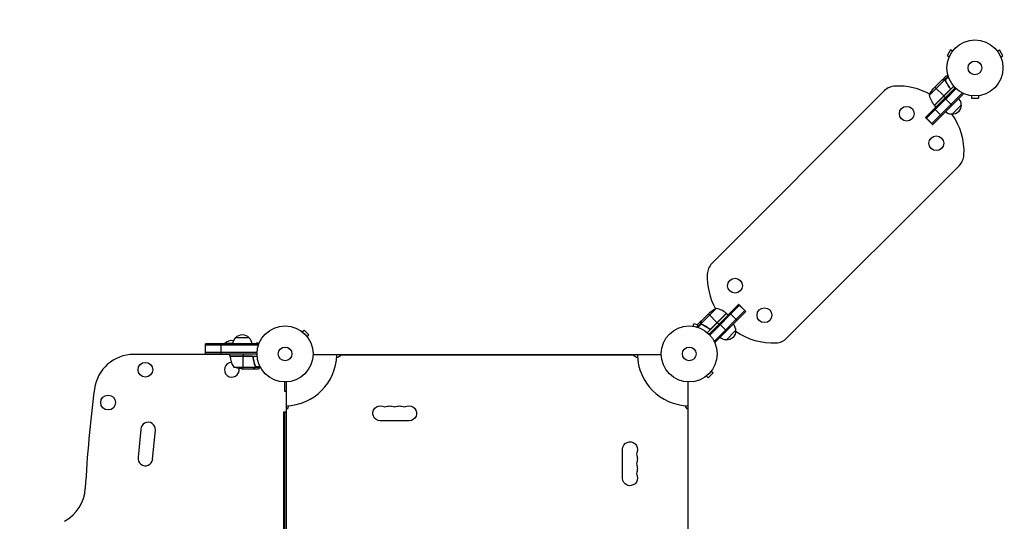
# Model space of a CAD drawing. Units: millimetres. Extents: x -4582 to 3114, y -4335 to 4632.
# Drawn here: x -2798 to -934, y 1979 to 2927 of the extents above; entities that cross this region are included whole.
import ezdxf

# ---------------------------------------------------------------- set-up
doc = ezdxf.new("R2010")
doc.units = ezdxf.units.MM
doc.header["$LTSCALE"] = 20
doc.linetypes.add('HIDDEN', pattern=[9.525, 6.35, -3.175])
doc.layers.add('2d', color=230, linetype='Continuous')
doc.layers.add('ASTM-Safetyzone', color=64, linetype='HIDDEN')

msp = doc.modelspace()

# ---------------------------------------------------------------- linework, layer by layer
at = {"layer": '2d'}
for p, q in [((-1035.6, 2870.6), (-1042.1, 2859.3)), ((-1031.5, 2868.2), (-1035.6, 2870.6)), ((-946.9, 2868.2), (-942.7, 2870.6)), ((-936.2, 2859.3), (-942.7, 2870.6)), ((-1038, 2856.9), (-1042.1, 2859.3)), ((-1038.6, 2855.5), (-1038.5, 2855.6)), ((-1038.6, 2855.5), (-1038.6, 2855.5)), ((-1030.6, 2869.4), (-1030.6, 2869.4)), ((-1030.6, 2869.4), (-1030.6, 2869.4)), ((-947.8, 2869.4), (-947.8, 2869.4)), ((-947.8, 2869.4), (-947.8, 2869.4)), ((-940.4, 2856.9), (-936.2, 2859.3)), ((-939.8, 2855.6), (-939.8, 2855.5)), ((-939.8, 2855.5), (-939.8, 2855.5)), ((-1051.6, 2813.4), (-1044.7, 2820.4)), ((-1046.7, 2814.2), (-1039.9, 2820.9)), ((-1045.5, 2813.4), (-1039.5, 2819.5)), ((-1080.9, 2741), (-1024.8, 2797.1)), ((-1046.5, 2813.9), (-1075.4, 2785)), ((-1051.8, 2813.3), (-1067.3, 2797.8)), ((-1065, 2800), (-1048.3, 2783.3)), ((-1051.6, 2813.4), (-1051.5, 2813.3)), ((-1048.5, 2814.3), (-1048.4, 2814.2)), ((-1048, 2783.1), (-1029.4, 2801.7)), ((-1046.7, 2814.2), (-1046.2, 2813.7)), ((-1046.3, 2779.1), (-1026.7, 2798.8)), ((-1045.7, 2813.3), (-1045.7, 2813.3)), ((-1045.4, 2812.9), (-1044.9, 2812.4)), ((-1044.5, 2777.4), (-1024.8, 2797.1)), ((-1043.8, 2809.6), (-1043.4, 2809.2)), ((-1037.3, 2799.1), (-1036.3, 2798.1)), ((-1160.2, 2793.3), (-1487.2, 2466.3)), ((-1082.7, 2742.8), (-1046.3, 2779.1)), ((-1071.2, 2730.9), (-1013.4, 2788.7)), ((-1011.7, 2786.9), (-1069.2, 2729.3)), ((-1048.3, 2783.3), (-1066, 2765.7)), ((-1065.9, 2765.5), (-1037, 2794.4)), ((-1048, 2783.1), (-1065.7, 2765.4)), ((-1048.3, 2783.3), (-1036.4, 2795.2)), ((-1048.3, 2783.3), (-1048.2, 2783.2)), ((-1048, 2783.1), (-1045.2, 2780.2)), ((-1046.3, 2779.1), (-1044.5, 2777.4)), ((-1044.5, 2777.4), (-1032.9, 2765.7)), ((-1014.4, 2789.7), (-1013.4, 2788.7)), ((-1011.7, 2786.9), (-1013.4, 2788.7)), ((-997.1, 2783.9), (-997.2, 2783.9)), ((-997.2, 2783.9), (-997.2, 2783.9)), ((-995.7, 2783.7), (-995.7, 2778.9)), ((-995.7, 2778.9), (-982.7, 2778.9)), ((-982.7, 2783.7), (-982.7, 2778.9)), ((-981.2, 2783.9), (-981.2, 2783.9)), ((-981.2, 2783.9), (-981.2, 2783.9)), ((-1066.2, 2759.3), (-1054.5, 2747.6)), ((-1065.7, 2765.4), (-1062.9, 2762.6)), ((-1015.6, 2766.1), (-1033.2, 2748.4)), ((-1082.7, 2742.8), (-1082.9, 2742.5)), ((-1082.9, 2742.5), (-1069.5, 2729.1)), ((-1082.7, 2742.8), (-1080.9, 2741)), ((-1080.9, 2741), (-1081.1, 2740.8)), ((-1080.9, 2741), (-1069.2, 2729.3)), ((-1052.7, 2745.8), (-1054.5, 2747.6)), ((-1069.5, 2729.1), (-1069.2, 2729.3)), ((-1345.8, 2324.8), (-1018.7, 2651.8)), ((-1491, 2330.9), (-1434.7, 2387.2)), ((-1436.7, 2388.8), (-1473, 2352.4)), ((-1436.5, 2389), (-1436.7, 2388.8)), ((-1436.7, 2388.8), (-1423.2, 2375.3)), ((-1436.5, 2389), (-1424.8, 2377.3)), ((-1478.9, 2381.5), (-1507.8, 2352.6)), ((-1507.2, 2357.8), (-1491.7, 2373.3)), ((-1493.9, 2371.1), (-1477.1, 2354.3)), ((-1459.6, 2372.1), (-1489.2, 2342.5)), ((-1488.3, 2343.1), (-1459.4, 2372)), ((-1424.8, 2377.3), (-1482.6, 2319.5)), ((-1423, 2375.6), (-1480.8, 2317.8)), ((-1459.3, 2371.8), (-1477, 2354.1)), ((-1459.3, 2371.8), (-1456.5, 2369)), ((-1453.2, 2372.3), (-1439.7, 2358.8)), ((-1423, 2375.6), (-1424.8, 2377.3)), ((-1522.8, 2347.8), (-1521.6, 2352.4)), ((-1514.4, 2350.5), (-1521.6, 2352.4)), ((-1508.1, 2352.7), (-1514.8, 2346)), ((-1507.3, 2357.7), (-1514.3, 2350.8)), ((-1507.4, 2351.6), (-1513.4, 2345.6)), ((-1508.2, 2354.6), (-1508.1, 2354.5)), ((-1508.1, 2352.7), (-1507.6, 2352.3)), ((-1507.4, 2351.7), (-1507.4, 2351.7)), ((-1507.3, 2357.7), (-1507.3, 2357.6)), ((-1506.8, 2351.4), (-1506.3, 2351)), ((-1503.5, 2349.9), (-1503.1, 2349.5)), ((-1477, 2354.1), (-1495.6, 2335.5)), ((-1492.7, 2332.7), (-1473, 2352.4)), ((-1474.1, 2351.3), (-1477, 2354.1)), ((-1473, 2352.4), (-1459.6, 2339)), ((-2263.9, 2338), (-2263.8, 2337.9)), ((-2263.9, 2338), (-2263.9, 2338)), ((-2262.7, 2337.1), (-2259.3, 2340.5)), ((-2250.1, 2331.3), (-2259.3, 2340.5)), ((-2253.5, 2327.9), (-2250.1, 2331.3)), ((-1524.3, 2348), (-1524.3, 2347.9)), ((-1524.3, 2348), (-1524.3, 2347.9)), ((-1493.1, 2343.4), (-1492, 2342.4)), ((-1442.3, 2339.3), (-1460, 2321.6)), ((-2446.1, 2295.3), (-2446.1, 2314.3)), ((-2346.1, 2314.3), (-2446.1, 2314.3)), ((-2346.1, 2311.8), (-2446.1, 2311.8)), ((-2416.1, 2294.3), (-2416.1, 2314.3)), ((-2393.6, 2314.8), (-2410.1, 2314.8)), ((-2410.1, 2314.3), (-2410.1, 2314.8)), ((-2388.6, 2326.3), (-2363.6, 2326.3)), ((-2349, 2316.4), (-2349.6, 2314.3)), ((-2344.4, 2315.2), (-2349, 2316.4)), ((-2346.1, 2314.3), (-2346.1, 2310.4)), ((-2343.8, 2316.5), (-2343.8, 2316.6)), ((-2343.8, 2316.6), (-2343.8, 2316.6)), ((-2252.6, 2326.7), (-2252.6, 2326.7)), ((-2252.6, 2326.7), (-2252.6, 2326.7)), ((-1482.6, 2319.5), (-1483.6, 2320.5)), ((-1480.8, 2317.8), (-1482.6, 2319.5)), ((-2399.5, 2294.3), (-2581.7, 2294.3)), ((-2348.2, 2297.8), (-2446.1, 2297.8)), ((-2446.1, 2295.3), (-2348.3, 2295.3)), ((-2399.5, 2291.3), (-2399.5, 2295.3)), ((-2374.5, 2295.3), (-2374.5, 2291.3)), ((-1583.1, 2293.3), (-2242.3, 2293.3)), ((-1634.8, 2292.9), (-2190.6, 2292.9)), ((-2399.5, 2291.3), (-2348.1, 2291.3)), ((-2358.7, 2291.1), (-2399.5, 2291.1)), ((-2399.5, 2290.9), (-2357.7, 2290.9)), ((-2374.5, 2267.3), (-2374.5, 2291.1)), ((-2371.1, 2291.3), (-2371.1, 2291.1)), ((-2355.6, 2287.5), (-2355.6, 2289)), ((-2352.8, 2275.5), (-2352.8, 2276.1)), ((-2392.5, 2270.5), (-2351.6, 2270.5)), ((-2377.7, 2267.3), (-2355.8, 2267.3)), ((-2355.6, 2267.3), (-2355.6, 2267.4)), ((-2355.6, 2267.3), (-2345.8, 2267.3)), ((-2352.8, 2268.9), (-2352.8, 2269)), ((-2352.2, 2269.3), (-2352.2, 2269.3)), ((-2351.5, 2272.1), (-2351.5, 2272.7)), ((-2351.5, 2270.2), (-2351.5, 2270.9)), ((-2351.5, 2270.2), (-2342, 2270.2)), ((-2351.3, 2271.6), (-2342.7, 2271.6)), ((-2351.3, 2271.5), (-2351.3, 2271.5)), ((-2342.3, 2269.3), (-2341.5, 2269.3)), ((-1494.2, 2250.1), (-1485, 2259.3)), ((-1488.4, 2262.7), (-1485, 2259.3)), ((-1487.5, 2263.9), (-1487.5, 2263.8)), ((-1487.5, 2263.9), (-1487.5, 2263.9)), ((-2296.3, 2242.3), (-2296.3, 2224.5)), ((-2293.3, 2242.3), (-2293.3, 1682.6)), ((-1532.2, 1682.6), (-1532.2, 2242.3)), ((-1498.7, 2252.6), (-1498.8, 2252.6)), ((-1498.8, 2252.6), (-1498.8, 2252.6)), ((-1497.6, 2253.5), (-1494.2, 2250.1)), ((-2296.3, 2224.5), (-2293.3, 2224.5)), ((-2297.3, 1682.6), (-2297.3, 2185.7)), ((-2297.3, 2185.7), (-2293.3, 2185.7)), ((-2295.8, 2185.2), (-2293.3, 2185.2)), ((-2295.8, 1682.6), (-2295.8, 2185.2)), ((-2288.8, 2197.5), (-2288.8, 2197.4)), ((-1536.7, 2197.4), (-1536.7, 2197.5)), ((-2060.2, 2168.9), (-2115.2, 2168.9)), ((-2568.3, 2152.3), (-2573.1, 2100.1)), ((-2545.9, 2096.3), (-2540.8, 2151.1)), ((-1656.2, 2059.9), (-1656.2, 2114.9))]:
    msp.add_line(p, q, dxfattribs=at)
for centre, radius in [((-989.2, 2836.3), 53), ((-989.2, 2836.3), 13), ((-1118.3, 2749.6), 14), ((-1062.4, 2693.8), 14), ((-1443.5, 2424.3), 14), ((-1387.7, 2368.5), 14), ((-2295.3, 2295.3), 53), ((-1530.2, 2295.3), 53), ((-2295.3, 2295.3), 13), ((-1530.2, 2295.3), 13), ((-2559.6, 2265.3), 14), ((-2630.2, 2203.3), 14)]:
    msp.add_circle(centre, radius, dxfattribs=at)
for centre, radius, start, end in [((-1139, 2772.1), 30, 92.4631, 135), ((-1134.9, 2677.1), 125, 61.2039, 92.4631), ((-1134.9, 2677.1), 125, 51.2, 51.2923), ((-1134.9, 2677.1), 125, 357.5369, 34.7377), ((-1040, 2673.1), 30, 315, 357.5369), ((-1466, 2445), 30, 135, 177.5369), ((-1371, 2441), 125, 177.5369, 208.7961), ((-1490.7, 2332.9), 50, 51.4728, 76.3497), ((-1371, 2441), 125, 218.7077, 218.8), ((-1371, 2441), 125, 235.2623, 272.4631), ((-1367, 2346.1), 30, 272.4631, 315), ((-2581.7, 2219.3), 75, 90, 172.5142), ((-2295.3, 2295.3), 98, 271.1694, 358.8306), ((-1530.2, 2295.3), 98, 181.1694, 268.8306), ((-2396.1, 2265.3), 14, 92.7357, 10.3217), ((-2349.8, 2296.5), 50, 186.4728, 211.3497), ((-248.8, 1912.7), 2428, 172.5142, 176.9804), ((-2106.1, 2209.4), 14, 250.8901, 289.1099), ((-2087.7, 2209.4), 14, 250.8901, 289.1099), ((-2069.4, 2209.4), 14, 250.8901, 289.1099), ((-2554.5, 2152.3), 13.8, 354.7473, 180), ((-1615.7, 2105.7), 14, 160.8901, 199.1099), ((-2559.6, 2097.5), 13.8, 169.4946, 354.7473), ((-1615.7, 2087.4), 14, 160.8901, 199.1099), ((-1615.7, 2069), 14, 160.8901, 199.1099), ((-2748.3, 2044.6), 75, 298.4787, 356.9804)]:
    msp.add_arc(centre, radius, start, end, dxfattribs=at)
at = {"layer": '2d', "extrusion": (0, 0, -1)}
for centre, radius, start, end in [((1029.7, 2764.7), 50, 23.8998, 41.3757), ((1026.9, 2796.8), 50, 321.4728, 346.3497), ((1032.7, 2766.2), 17, 135.6413, 180.8135), ((1063.6, 2767.5), 3, 318.1912, 321.4728), ((1032.5, 2765.4), 17, 177.6679, 272.3321), ((1033.4, 2765.5), 17, 269.1865, 314.3587), ((1458.7, 2335.8), 50, 48.6243, 66.1002), ((1461.4, 2369.7), 3, 128.5272, 131.8088), ((1459.4, 2339.5), 17, 135.6413, 180.8135), ((2376.1, 2314.7), 17, 42.6679, 137.3321), ((1459.3, 2338.6), 17, 177.6679, 272.3321), ((2396.1, 2302.9), 18.3, 40.1905, 102.3022), ((2376.6, 2314.1), 17, 0.6413, 45.8135), ((2375.6, 2314.1), 17, 134.1865, 179.3587), ((1460.1, 2338.7), 17, 269.1865, 314.3587), ((2197.8, 2296.4), 8, 205.9445, 267.8249), ((1627.6, 2296.4), 8, 272.1751, 334.0555), ((2396.5, 2291.2), 3, 353.5272, 356.8088), ((2374.5, 2317.2), 50, 273.6243, 291.1002), ((2296.8, 2197.4), 8, 180, 244.0555), ((2115.2, 2182.9), 14, 270, 109.1099), ((2096.9, 2182.9), 14, 70.8901, 109.1099), ((2078.6, 2182.9), 14, 70.8901, 109.1099), ((2060.2, 2182.9), 14, 70.8901, 270), ((1528.7, 2197.4), 8, 295.9445, 0), ((1642.2, 2114.9), 14, 0, 199.1099), ((1642.2, 2096.5), 14, 160.8901, 199.1099), ((1642.2, 2078.2), 14, 160.8901, 199.1099), ((1642.2, 2059.9), 14, 160.8901, 0)]:
    msp.add_arc(centre, radius, start, end, dxfattribs=at)
at = {"layer": '2d'}
for points, knots in [([(-1040.1, 2821.6), (-1040.6, 2821.5), (-1041, 2821.3), (-1041.8, 2821.1), (-1042.1, 2821), (-1042.6, 2820.9), (-1042.8, 2820.9), (-1043, 2820.8), (-1043.1, 2820.8), (-1043.2, 2820.8), (-1044.2, 2820.5), (-1044.7, 2820.4), (-1044.7, 2820.4)], [0.0535014, 0.0535014, 0.0535014, 0.0535014, 0.125, 0.125, 0.1875, 0.1875, 0.21875, 0.234375, 0.234375, 0.25, 0.25, 0.5, 0.5, 0.5, 0.5]), ([(-1048.6, 2814.1), (-1049.4, 2813.9), (-1050.1, 2813.7), (-1051.2, 2813.4), (-1051.5, 2813.3), (-1051.8, 2813.3)], [0, 0, 0, 0, 0.00517024, 0.00517024, 0.01034048, 0.01034048, 0.01034048, 0.01034048]), ([(-1046.9, 2814.1), (-1047.2, 2814.2), (-1047.4, 2814.2), (-1047.9, 2814.2), (-1048, 2814.2), (-1048.3, 2814.2), (-1048.5, 2814.2), (-1048.6, 2814.1)], [0, 0, 0, 0, 0.00218234, 0.00218234, 0.003273511, 0.003273511, 0.004364681, 0.004364681, 0.004364681, 0.004364681]), ([(-1048.5, 2814.3), (-1048.3, 2814.3), (-1048.2, 2814.3), (-1047.9, 2814.4), (-1047.8, 2814.4), (-1047.7, 2814.4), (-1047.7, 2814.4), (-1047.6, 2814.4), (-1047.6, 2814.4), (-1047.5, 2814.4), (-1047.5, 2814.4), (-1047.5, 2814.4), (-1047.2, 2814.3), (-1046.9, 2814.3), (-1046.7, 2814.2)], [0, 0, 0, 0, 0.25, 0.25, 0.375, 0.375, 0.4375, 0.46875, 0.484375, 0.492187, 0.492187, 0.5, 0.5, 1, 1, 1, 1]), ([(-1046.7, 2814.2), (-1046.6, 2814.2), (-1046.5, 2814.1), (-1046.4, 2814.1), (-1046.3, 2814), (-1046.1, 2813.9), (-1046, 2813.8), (-1045.8, 2813.7), (-1045.7, 2813.6), (-1045.6, 2813.5)], [0, 0, 0, 0, 0.00051115, 0.00051115, 0.001022301, 0.001022301, 0.001533451, 0.001533451, 0.002044601, 0.002044601, 0.002044601, 0.002044601]), ([(-1045.1, 2812.4), (-1044.1, 2810), (-1042.9, 2807.6), (-1040.1, 2803), (-1038.5, 2800.7), (-1036.7, 2798.4)], [0, 0, 0, 0, 0.00859307, 0.00859307, 0.01718614, 0.01718614, 0.01718614, 0.01718614]), ([(-1036.5, 2798.4), (-1038.3, 2800.6), (-1039.9, 2803), (-1041.6, 2805.9), (-1042, 2806.5), (-1042.6, 2807.7), (-1043, 2808.3), (-1043.9, 2810.1), (-1044.4, 2811.3), (-1044.9, 2812.5)], [0.00267622, 0.00267622, 0.00267622, 0.00267622, 0.01136401, 0.01136401, 0.01353595, 0.01353595, 0.0157079, 0.0157079, 0.0200518, 0.0200518, 0.0200518, 0.0200518]), ([(-1036.7, 2798.4), (-1036.6, 2798.2), (-1036.4, 2797.9), (-1036.3, 2797.6), (-1036.2, 2797.4), (-1036.2, 2797.2), (-1036.1, 2797), (-1036.1, 2796.6), (-1036.1, 2796.3), (-1036.2, 2795.9), (-1036.2, 2795.8), (-1036.3, 2795.5), (-1036.3, 2795.4), (-1036.4, 2795.2)], [0, 0, 0, 0, 0.000839577, 0.000839577, 0.001259366, 0.001259366, 0.001679155, 0.001679155, 0.002518732, 0.002518732, 0.002938521, 0.002938521, 0.00335831, 0.00335831, 0.00335831, 0.00335831]), ([(-1036.5, 2798.4), (-1036.4, 2798.3), (-1036.3, 2798.1), (-1036.1, 2797.8), (-1036, 2797.6), (-1035.9, 2797.3), (-1035.9, 2797.1), (-1035.8, 2796.7), (-1035.8, 2796.5), (-1035.8, 2796.2), (-1035.9, 2796), (-1036, 2795.6), (-1036, 2795.5), (-1036.2, 2795.1), (-1036.2, 2795), (-1036.5, 2794.7), (-1036.6, 2794.5), (-1036.7, 2794.4)], [0, 0, 0, 0, 0.000547232, 0.000547232, 0.001094464, 0.001094464, 0.001641696, 0.001641696, 0.002188928, 0.002188928, 0.002736159, 0.002736159, 0.003283391, 0.003283391, 0.003830623, 0.003830623, 0.004377855, 0.004377855, 0.004377855, 0.004377855]), ([(-1514.3, 2350.8), (-1514.3, 2350.8), (-1514.3, 2350.7), (-1514.4, 2350.3), (-1514.4, 2350.1), (-1514.5, 2349.9), (-1514.6, 2349.7), (-1514.6, 2349.6), (-1514.6, 2349.4), (-1514.6, 2349.4), (-1514.9, 2348.6), (-1515.1, 2347.5), (-1515.5, 2346.2)], [0.5, 0.5, 0.5, 0.5, 0.625, 0.625, 0.6875, 0.6875, 0.71875, 0.734375, 0.734375, 0.75, 0.75, 0.9464969, 0.9464969, 0.9464969, 0.9464969]), ([(-1508.1, 2352.7), (-1508.1, 2352.9), (-1508.2, 2353), (-1508.2, 2353.2), (-1508.3, 2353.4), (-1508.3, 2353.5), (-1508.3, 2353.5), (-1508.3, 2353.6), (-1508.3, 2353.6), (-1508.3, 2353.6), (-1508.3, 2353.6), (-1508.3, 2353.9), (-1508.3, 2354.3), (-1508.2, 2354.6)], [0, 0, 0, 0, 0.25, 0.25, 0.375, 0.4375, 0.46875, 0.484375, 0.492188, 0.492188, 0.5, 0.5, 1, 1, 1, 1]), ([(-1508, 2354.7), (-1508.1, 2354.6), (-1508.1, 2354.4), (-1508.1, 2354.1), (-1508.1, 2354), (-1508.1, 2353.5), (-1508.1, 2353.3), (-1508, 2353)], [0, 0, 0, 0, 0.001089402, 0.001089402, 0.002178803, 0.002178803, 0.004357607, 0.004357607, 0.004357607, 0.004357607]), ([(-1507.6, 2351.9), (-1507.8, 2352.1), (-1507.9, 2352.3), (-1508, 2352.5), (-1508.1, 2352.7), (-1508.1, 2352.7)], [0.000526185, 0.000526185, 0.000526185, 0.000526185, 0.001315456, 0.001315456, 0.002104727, 0.002104727, 0.002104727, 0.002104727]), ([(-1507.2, 2357.8), (-1507.3, 2357.6), (-1507.4, 2357.3), (-1507.6, 2356.2), (-1507.8, 2355.5), (-1508, 2354.7)], [0, 0, 0, 0, 0.00517024, 0.00517024, 0.01034048, 0.01034048, 0.01034048, 0.01034048]), ([(-1507.3, 2351.8), (-1507.4, 2352), (-1507.5, 2352.1), (-1507.7, 2352.3), (-1507.8, 2352.5), (-1507.8, 2352.6)], [0.001328787, 0.001328787, 0.001328787, 0.001328787, 0.001872455, 0.001872455, 0.002416124, 0.002416124, 0.002416124, 0.002416124]), ([(-1506.5, 2351), (-1504, 2350), (-1501.7, 2348.8), (-1498.1, 2346.7), (-1496.9, 2346), (-1495.2, 2344.7), (-1494.6, 2344.3), (-1493.4, 2343.5), (-1492.9, 2343), (-1492.3, 2342.6)], [0, 0, 0, 0, 0.00869705, 0.00869705, 0.01304558, 0.01304558, 0.01521984, 0.01521984, 0.01739411, 0.01739411, 0.01739411, 0.01739411]), ([(-1492.3, 2342.8), (-1494.6, 2344.6), (-1496.9, 2346.2), (-1501.6, 2349), (-1503.9, 2350.2), (-1506.3, 2351.2)], [0, 0, 0, 0, 0.00859307, 0.00859307, 0.01718614, 0.01718614, 0.01718614, 0.01718614]), ([(-1489.2, 2342.5), (-1489.4, 2342.4), (-1489.7, 2342.3), (-1490.1, 2342.2), (-1490.2, 2342.2), (-1490.5, 2342.2), (-1490.6, 2342.2), (-1491.1, 2342.2), (-1491.3, 2342.3), (-1491.9, 2342.5), (-1492.1, 2342.7), (-1492.3, 2342.8)], [0.001013661, 0.001013661, 0.001013661, 0.001013661, 0.001852653, 0.001852653, 0.002272148, 0.002272148, 0.002691644, 0.002691644, 0.003530636, 0.003530636, 0.004369628, 0.004369628, 0.004369628, 0.004369628]), ([(-1488.3, 2342.8), (-1488.4, 2342.7), (-1488.6, 2342.5), (-1488.9, 2342.3), (-1489, 2342.3), (-1489.4, 2342.1), (-1489.6, 2342), (-1489.9, 2342), (-1490.1, 2341.9), (-1490.5, 2341.9), (-1490.6, 2341.9), (-1491, 2342), (-1491.2, 2342), (-1491.5, 2342.1), (-1491.7, 2342.2), (-1492, 2342.4), (-1492.2, 2342.5), (-1492.3, 2342.6)], [0, 0, 0, 0, 0.000547172, 0.000547172, 0.001094344, 0.001094344, 0.001641516, 0.001641516, 0.002188688, 0.002188688, 0.00273586, 0.00273586, 0.003283032, 0.003283032, 0.003830204, 0.003830204, 0.004377377, 0.004377377, 0.004377377, 0.004377377]), ([(-2358.5, 2291.3), (-2358.3, 2291.3), (-2358.1, 2291.3), (-2357.8, 2291.2), (-2357.6, 2291.1), (-2357.2, 2291), (-2357.1, 2290.9), (-2356.8, 2290.7), (-2356.6, 2290.6), (-2356.3, 2290.4), (-2356.2, 2290.2), (-2356, 2290), (-2355.9, 2289.8), (-2355.7, 2289.5), (-2355.7, 2289.3), (-2355.6, 2289), (-2355.5, 2288.8), (-2355.5, 2288.6)], [0, 0, 0, 0, 0.000547172, 0.000547172, 0.001094344, 0.001094344, 0.001641516, 0.001641516, 0.002188688, 0.002188688, 0.00273586, 0.00273586, 0.003283032, 0.003283032, 0.003830204, 0.003830204, 0.004377377, 0.004377377, 0.004377377, 0.004377377]), ([(-2357.7, 2290.9), (-2357.4, 2290.8), (-2357.1, 2290.7), (-2356.8, 2290.4), (-2356.7, 2290.3), (-2356.5, 2290.1), (-2356.4, 2290), (-2356.1, 2289.7), (-2356, 2289.5), (-2355.8, 2289), (-2355.7, 2288.7), (-2355.7, 2288.4)], [0.001013661, 0.001013661, 0.001013661, 0.001013661, 0.001852653, 0.001852653, 0.002272148, 0.002272148, 0.002691644, 0.002691644, 0.003530636, 0.003530636, 0.004369628, 0.004369628, 0.004369628, 0.004369628]), ([(-2355.7, 2288.4), (-2355.4, 2285.5), (-2354.8, 2282.8), (-2353.5, 2277.5), (-2352.7, 2275), (-2351.7, 2272.6)], [0, 0, 0, 0, 0.00859307, 0.00859307, 0.01718614, 0.01718614, 0.01718614, 0.01718614]), ([(-2351.5, 2272.6), (-2352.5, 2275), (-2353.3, 2277.6), (-2354.3, 2281.6), (-2354.6, 2282.9), (-2355, 2285), (-2355.1, 2285.7), (-2355.3, 2287.2), (-2355.4, 2287.9), (-2355.5, 2288.6)], [0, 0, 0, 0, 0.00869705, 0.00869705, 0.01304558, 0.01304558, 0.01521984, 0.01521984, 0.01739411, 0.01739411, 0.01739411, 0.01739411]), ([(-2355.8, 2267.3), (-2355.6, 2267.4), (-2355.2, 2267.6), (-2354.3, 2268.1), (-2353.7, 2268.5), (-2353, 2268.9)], [0, 0, 0, 0, 0.00517024, 0.00517024, 0.01034048, 0.01034048, 0.01034048, 0.01034048]), ([(-2353, 2268.9), (-2352.8, 2269), (-2352.7, 2269.1), (-2352.5, 2269.3), (-2352.3, 2269.4), (-2352.1, 2269.7), (-2351.9, 2269.9), (-2351.8, 2270.1)], [0, 0, 0, 0, 0.001089402, 0.001089402, 0.002178803, 0.002178803, 0.004357607, 0.004357607, 0.004357607, 0.004357607]), ([(-2351.5, 2270.2), (-2351.6, 2270.1), (-2351.7, 2270), (-2351.8, 2269.8), (-2351.8, 2269.7), (-2351.9, 2269.6), (-2352, 2269.6), (-2352, 2269.5), (-2352, 2269.5), (-2352, 2269.5), (-2352, 2269.5), (-2352.2, 2269.2), (-2352.5, 2269), (-2352.8, 2268.9)], [0, 0, 0, 0, 0.25, 0.25, 0.375, 0.4375, 0.46875, 0.484375, 0.492188, 0.492188, 0.5, 0.5, 1, 1, 1, 1]), ([(-2351.5, 2271.5), (-2351.5, 2271.3), (-2351.5, 2271.1), (-2351.5, 2270.8), (-2351.6, 2270.7), (-2351.6, 2270.5)], [0.001328787, 0.001328787, 0.001328787, 0.001328787, 0.001872455, 0.001872455, 0.002416124, 0.002416124, 0.002416124, 0.002416124]), ([(-2351.3, 2271.1), (-2351.3, 2270.9), (-2351.3, 2270.7), (-2351.4, 2270.5), (-2351.5, 2270.3), (-2351.5, 2270.2)], [0.000526185, 0.000526185, 0.000526185, 0.000526185, 0.001315456, 0.001315456, 0.002104727, 0.002104727, 0.002104727, 0.002104727]), ([(-2345.8, 2267.3), (-2345.8, 2267.3), (-2345.7, 2267.3), (-2345.3, 2267.5), (-2345.2, 2267.6), (-2345, 2267.7), (-2344.8, 2267.8), (-2344.7, 2267.9), (-2344.6, 2268), (-2344.5, 2268), (-2343.8, 2268.4), (-2342.9, 2268.9), (-2341.7, 2269.6)], [0.5, 0.5, 0.5, 0.5, 0.625, 0.625, 0.6875, 0.6875, 0.71875, 0.734375, 0.734375, 0.75, 0.75, 0.9464969, 0.9464969, 0.9464969, 0.9464969])]:
    msp.add_open_spline(points, degree=3, knots=knots, dxfattribs=at)
for points in [[(-1051.8, 2813.3), (-1051.7, 2813.3), (-1051.6, 2813.3), (-1051.5, 2813.3)], [(-1046.9, 2814.1), (-1046.8, 2814), (-1046.7, 2814), (-1046.5, 2813.9)], [(-1046.5, 2813.9), (-1046.2, 2813.8), (-1046, 2813.6), (-1045.8, 2813.4)], [(-1045.8, 2813.4), (-1045.8, 2813.4), (-1045.7, 2813.4), (-1045.7, 2813.4)], [(-1045.7, 2813.3), (-1045.7, 2813.4), (-1045.7, 2813.4), (-1045.7, 2813.4)], [(-1045.7, 2813.3), (-1045.7, 2813.3), (-1045.6, 2813.3), (-1045.6, 2813.2)], [(-1045.7, 2813.3), (-1045.6, 2813.2), (-1045.5, 2813.1), (-1045.4, 2812.9)], [(-1045.6, 2813.5), (-1045.6, 2813.5), (-1045.5, 2813.5), (-1045.5, 2813.4)], [(-1045.5, 2813.4), (-1045.3, 2813.2), (-1045.1, 2812.9), (-1044.9, 2812.5)], [(-1045.4, 2812.9), (-1045.3, 2812.8), (-1045.2, 2812.6), (-1045.1, 2812.4)], [(-1036.4, 2795.2), (-1036.5, 2794.9), (-1036.7, 2794.7), (-1037, 2794.4)], [(-1507.8, 2352.6), (-1507.9, 2352.7), (-1507.9, 2352.9), (-1508, 2353)], [(-1507.6, 2351.9), (-1507.6, 2351.9), (-1507.5, 2351.8), (-1507.4, 2351.7)], [(-1507.4, 2351.6), (-1507.4, 2351.6), (-1507.4, 2351.7), (-1507.4, 2351.7)], [(-1506.5, 2351), (-1506.8, 2351.2), (-1507.1, 2351.4), (-1507.4, 2351.6)], [(-1507.3, 2357.6), (-1507.2, 2357.7), (-1507.2, 2357.8), (-1507.2, 2357.8)], [(-1506.3, 2351.2), (-1506.7, 2351.3), (-1507, 2351.6), (-1507.3, 2351.8)], [(-1507.3, 2351.8), (-1507.3, 2351.8), (-1507.3, 2351.8), (-1507.3, 2351.8)], [(-1507.3, 2351.8), (-1507.3, 2351.8), (-1507.3, 2351.8), (-1507.3, 2351.8)], [(-1492.3, 2342.8), (-1492.6, 2343), (-1492.8, 2343.2), (-1493.1, 2343.4)], [(-1489.2, 2342.5), (-1488.8, 2342.6), (-1488.6, 2342.8), (-1488.3, 2343.1)], [(-2357.7, 2290.9), (-2358, 2291), (-2358.3, 2291.1), (-2358.7, 2291.1)], [(-2355.6, 2267.4), (-2355.6, 2267.3), (-2355.7, 2267.3), (-2355.8, 2267.3)], [(-2351.6, 2270.5), (-2351.7, 2270.4), (-2351.7, 2270.3), (-2351.8, 2270.1)], [(-2351.7, 2272.6), (-2351.5, 2272.2), (-2351.5, 2271.9), (-2351.5, 2271.5)], [(-2351.5, 2272.6), (-2351.3, 2272.3), (-2351.3, 2271.9), (-2351.3, 2271.6)], [(-2351.5, 2271.5), (-2351.5, 2271.5), (-2351.5, 2271.5), (-2351.5, 2271.5)], [(-2351.5, 2271.5), (-2351.5, 2271.5), (-2351.5, 2271.5), (-2351.5, 2271.5)], [(-2351.3, 2271.6), (-2351.3, 2271.5), (-2351.3, 2271.5), (-2351.3, 2271.5)], [(-2351.3, 2271.1), (-2351.3, 2271.2), (-2351.3, 2271.4), (-2351.3, 2271.5)]]:
    msp.add_open_spline(points, degree=3, dxfattribs=at)
for points, weights in [([(-1048.5, 2814.3), (-1050.6, 2813.7), (-1051.6, 2813.4), (-1051.6, 2813.4)], [1, 0.989183671007, 0.983775506511, 0.983775506511]), ([(-1507.3, 2357.7), (-1507.3, 2357.7), (-1507.6, 2356.6), (-1508.2, 2354.6)], [0.983775506511, 0.983775506511, 0.989183671007, 1]), ([(-2355.6, 2267.3), (-2355.6, 2267.3), (-2354.6, 2267.8), (-2352.8, 2268.9)], [0.983775506511, 0.983775506511, 0.989183671007, 1])]:
    msp.add_rational_spline(points, weights, degree=3, dxfattribs=at)
at = {"layer": 'ASTM-Safetyzone', "flags": 128}
msp.add_lwpolyline([(-2290, -2366.2, 0.360021), (-938.6, -4267.8), (-920.2, -4272.7, 0.395665), (1287.3, -3090.4, 0.355757), (2638.8, -602.1, 0.02952), (2606.6, -382.5, 0.102771), (2606.6, 382.5, 0.055845), (2645.6, 799.6, 0.398482), (2577.6, 3315.8), (2564.2, 3329.3, 0.310592), (525.3, 3706.8, 0.280402), (-1291.8, 4626, 0.161792), (-2361, 4174.9, 0.055649), (-2773.9, 4114.2, 0.298603), (-4327.3, 2843.6, 0.173123), (-4560.7, 1635.6, 0.131458), (-4335.8, 716.7, 0.10196), (-3986.2, -117.9), (-3986.2, -461.2, 0.301629), (-2795.9, -2222.9, 0.056596), (-2290, -2366.2)], format="xyb", dxfattribs=at)

doc.saveas('drawing.dxf')
